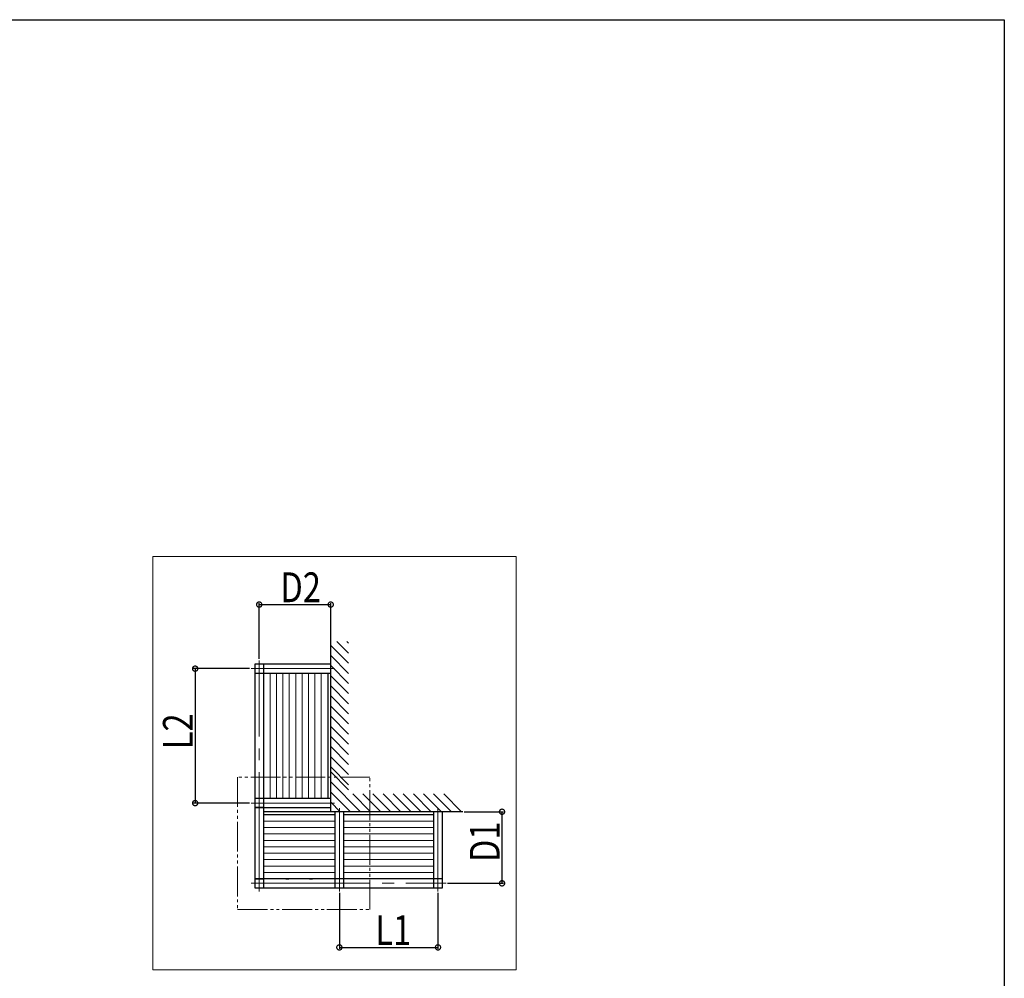
# Model space of a CAD drawing. Extents: x 0 to 1980, y 0 to 3206.
# Drawn here: x 1319 to 1980, y 2477 to 3120 of the extents above; entities that cross this region are included whole.
import ezdxf

# ---------------------------------------------------------------- set-up
doc = ezdxf.new("R2010")
doc.units = 0
doc.linetypes.add('YCENTER_1', pattern=[13, 10, -1, 1, -1])
doc.linetypes.add('YDIVIDE_1', pattern=[15, 10, -1, 1, -1, 1, -1])
for name, color, linetype in [('YKK_12', 2, 'CONTINUOUS'), ('YKK_A1', 4, 'CONTINUOUS'), ('YKK_D', 6, 'CONTINUOUS'), ('YKK_ZWAK', 7, 'CONTINUOUS')]:
    doc.layers.add(name, color=color, linetype=linetype)
doc.styles.get("Standard").update_dxf_attribs({"font": 'txt', "bigfont": 'BIGFONT'})

msp = doc.modelspace()

# ---------------------------------------------------------------- linework, layer by layer
at = {"layer": 'YKK_12', "color": 2, "linetype": 'YCENTER_1', "lineweight": 13, "ltscale": 8}
for p, q in [((1479.84, 2535.1), (1479.84, 2690.1)), ((1474.34, 2684.6), (1530.34, 2684.6)), ((1474.34, 2594.4), (1530.34, 2594.4)), ((1533.64, 2535.1), (1533.64, 2591.1)), ((1599.84, 2535.1), (1599.84, 2591.1)), ((1474.34, 2540.6), (1605.34, 2540.6))]:
    msp.add_line(p, q, dxfattribs=at)
at = {"layer": 'YKK_A1', "color": 4, "linetype": 'Continuous', "lineweight": 13}
for p, q in [((1408.5, 2482.46), (1408.5, 2759.77)), ((1408.5, 2759.77), (1652.26, 2759.77)), ((1652.26, 2759.77), (1652.26, 2482.46)), ((1527.84, 2700.21), (1539.84, 2688.21)), ((1531.91, 2702.93), (1539.84, 2695)), ((1538.7, 2702.93), (1539.84, 2701.79)), ((1527.84, 2693.42), (1539.84, 2681.42)), ((1527.84, 2686.63), (1539.84, 2674.63)), ((1487.14, 2681.6), (1487.14, 2597.4)), ((1491.44, 2681.6), (1491.44, 2597.4)), ((1495.74, 2681.6), (1495.74, 2597.4)), ((1500.04, 2681.6), (1500.04, 2597.4)), ((1504.34, 2681.6), (1504.34, 2597.4)), ((1508.64, 2681.6), (1508.64, 2597.4)), ((1512.94, 2681.6), (1512.94, 2597.4)), ((1517.24, 2681.6), (1517.24, 2597.4)), ((1521.54, 2681.6), (1521.54, 2597.4)), ((1527.84, 2679.85), (1539.84, 2667.85)), ((1527.84, 2673.06), (1539.84, 2661.06)), ((1527.84, 2666.27), (1539.84, 2654.27)), ((1527.84, 2659.48), (1539.84, 2647.48)), ((1527.84, 2652.69), (1539.84, 2640.69)), ((1527.84, 2645.9), (1539.84, 2633.9)), ((1527.84, 2639.12), (1539.84, 2627.12)), ((1527.84, 2632.33), (1539.84, 2620.33)), ((1527.84, 2625.54), (1539.84, 2613.54)), ((1527.84, 2618.75), (1539.84, 2606.75)), ((1527.84, 2615.36), (1539.84, 2603.36)), ((1527.84, 2608.57), (1547.81, 2588.6)), ((1527.84, 2601.78), (1541.03, 2588.6)), ((1542.6, 2600.6), (1554.6, 2588.6)), ((1549.39, 2600.6), (1561.39, 2588.6)), ((1556.18, 2600.6), (1568.18, 2588.6)), ((1562.97, 2600.6), (1574.97, 2588.6)), ((1569.76, 2600.6), (1581.76, 2588.6)), ((1576.54, 2600.6), (1588.54, 2588.6)), ((1583.33, 2600.6), (1595.33, 2588.6)), ((1590.12, 2600.6), (1602.12, 2588.6)), ((1596.91, 2600.6), (1608.91, 2588.6)), ((1603.7, 2600.6), (1615.7, 2588.6)), ((1527.84, 2594.99), (1534.24, 2588.6)), ((1530.64, 2582.3), (1482.84, 2582.3)), ((1530.64, 2578), (1482.84, 2578)), ((1596.84, 2582.3), (1536.64, 2582.3)), ((1596.84, 2578), (1536.64, 2578)), ((1530.64, 2573.7), (1482.84, 2573.7)), ((1596.84, 2573.7), (1536.64, 2573.7)), ((1530.64, 2569.4), (1482.84, 2569.4)), ((1530.64, 2565.1), (1482.84, 2565.1)), ((1596.84, 2569.4), (1536.64, 2569.4)), ((1596.84, 2565.1), (1536.64, 2565.1)), ((1530.64, 2560.8), (1482.84, 2560.8)), ((1596.84, 2560.8), (1536.64, 2560.8)), ((1530.64, 2556.5), (1482.84, 2556.5)), ((1530.64, 2552.2), (1482.84, 2552.2)), ((1596.84, 2556.5), (1536.64, 2556.5)), ((1596.84, 2552.2), (1536.64, 2552.2)), ((1530.64, 2547.9), (1482.84, 2547.9)), ((1596.84, 2547.9), (1536.64, 2547.9)), ((1652.26, 2482.46), (1408.5, 2482.46))]:
    msp.add_line(p, q, dxfattribs=at)
at = {"layer": 'YKK_A1', "color": 4, "linetype": 'Continuous', "lineweight": 30}
for p, q in [((1527.84, 2588.6), (1527.84, 2702.93)), ((1476.84, 2687.6), (1476.84, 2681.6)), ((1527.84, 2687.6), (1476.84, 2687.6)), ((1482.84, 2681.6), (1482.84, 2687.6)), ((1476.84, 2681.6), (1476.84, 2537.6)), ((1476.84, 2681.6), (1527.84, 2681.6)), ((1482.84, 2537.6), (1482.84, 2681.6)), ((1525.84, 2681.6), (1525.84, 2597.4)), ((1527.84, 2597.4), (1476.84, 2597.4)), ((1476.84, 2594.6), (1476.84, 2588.6)), ((1476.84, 2591.4), (1527.84, 2591.4)), ((1482.84, 2591.4), (1476.84, 2591.4)), ((1476.84, 2591.4), (1476.84, 2543.6)), ((1482.84, 2588.6), (1482.84, 2594.6)), ((1482.84, 2543.6), (1482.84, 2591.4)), ((1616.5, 2588.6), (1482.84, 2588.6)), ((1530.64, 2586.6), (1482.84, 2586.6)), ((1499.78, 2588.6), (1497.78, 2588.6)), ((1515.71, 2588.6), (1513.71, 2588.6)), ((1530.64, 2588.6), (1530.64, 2537.6)), ((1536.64, 2537.6), (1536.64, 2588.6)), ((1596.84, 2586.6), (1536.64, 2586.6)), ((1596.84, 2588.6), (1596.84, 2537.6)), ((1602.84, 2537.6), (1602.84, 2588.6)), ((1482.84, 2543.6), (1476.84, 2543.6)), ((1476.84, 2543.6), (1476.84, 2537.6)), ((1482.84, 2543.6), (1476.84, 2543.6)), ((1476.84, 2543.6), (1476.84, 2537.6)), ((1482.84, 2543.6), (1476.84, 2543.6)), ((1476.84, 2543.6), (1476.84, 2537.6)), ((1482.84, 2543.6), (1476.84, 2543.6)), ((1476.84, 2543.6), (1482.84, 2543.6)), ((1482.84, 2537.6), (1482.84, 2543.6)), ((1482.84, 2537.6), (1482.84, 2543.6)), ((1482.84, 2537.6), (1482.84, 2543.6)), ((1602.84, 2543.6), (1482.84, 2543.6)), ((1497.78, 2543.6), (1499.78, 2543.6)), ((1513.71, 2543.6), (1515.71, 2543.6)), ((1533.84, 2543.6), (1527.84, 2543.6)), ((1476.84, 2537.6), (1482.84, 2537.6)), ((1476.84, 2537.6), (1482.84, 2537.6)), ((1476.84, 2537.6), (1482.84, 2537.6)), ((1476.84, 2537.6), (1482.84, 2537.6)), ((1482.84, 2537.6), (1602.84, 2537.6)), ((1527.84, 2537.6), (1533.84, 2537.6))]:
    msp.add_line(p, q, dxfattribs=at)
at = {"layer": 'YKK_A1', "color": 4, "linetype": 'YCENTER_1', "lineweight": 13}
msp.add_line((1476.95, 2641.46), (1476.64, 2641.46), dxfattribs=at)
at = {"layer": 'YKK_D', "color": 6, "linetype": 'Continuous'}
for p, q in [((1479.84, 2691.1), (1479.84, 2728.6)), ((1479.84, 2727.6), (1527.84, 2727.6)), ((1527.84, 2688.6), (1527.84, 2728.6)), ((1473.34, 2684.6), (1435.84, 2684.6)), ((1436.84, 2684.6), (1436.84, 2594.4)), ((1473.34, 2594.4), (1435.84, 2594.4)), ((1617.5, 2588.6), (1643.84, 2588.6)), ((1642.84, 2540.6), (1642.84, 2588.6)), ((1606.34, 2540.6), (1643.84, 2540.6)), ((1533.64, 2534.1), (1533.64, 2496.6)), ((1599.84, 2534.1), (1599.84, 2496.6)), ((1533.64, 2497.6), (1599.84, 2497.6))]:
    msp.add_line(p, q, dxfattribs=at)
at = {"layer": 'YKK_D', "color": 6, "linetype": 'YDIVIDE_1', "lineweight": 13, "ltscale": 2}
for p, q in [((1465.34, 2611.83), (1465.34, 2523.03)), ((1554.14, 2611.83), (1465.34, 2611.83)), ((1554.14, 2523.03), (1554.14, 2611.83)), ((1465.34, 2523.03), (1554.14, 2523.03))]:
    msp.add_line(p, q, dxfattribs=at)
at = {"layer": 'YKK_D', "color": 6, "linetype": 'ByBlock', "const_width": 3.5}
for points in [[(1480.28, 2727.6, 1), (1479.41, 2727.6, 1)], [(1527.41, 2727.6, 1), (1528.28, 2727.6, 1)], [(1436.84, 2684.16, 1), (1436.84, 2685.04, 1)], [(1436.84, 2594.84, 1), (1436.84, 2593.96, 1)], [(1642.84, 2588.16, 1), (1642.84, 2589.04, 1)], [(1642.84, 2541.04, 1), (1642.84, 2540.16, 1)], [(1534.08, 2497.6, 1), (1533.21, 2497.6, 1)], [(1599.41, 2497.6, 1), (1600.28, 2497.6, 1)]]:
    msp.add_lwpolyline(points, format="xyb", close=True, dxfattribs=at)
at = {"layer": 'YKK_ZWAK'}
for p, q in [((0, 3120), (1980, 3120)), ((1980, 3120), (1980, 0))]:
    msp.add_line(p, q, dxfattribs=at)

# ---------------------------------------------------------------- texts
at = {"layer": 'YKK_D', "color": 6, "width": 0.8}
for s, p in [('D2', (1494.09, 2729.2)), ('L1', (1557.87, 2499.2))]:
    msp.add_text(s, height=20, dxfattribs=at).set_placement(p)
for s, p in [('L2', (1435.24, 2630.62)), ('D1', (1641.24, 2554.85))]:
    msp.add_text(s, height=20, rotation=90, dxfattribs=at).set_placement(p)

doc.saveas('drawing.dxf')
